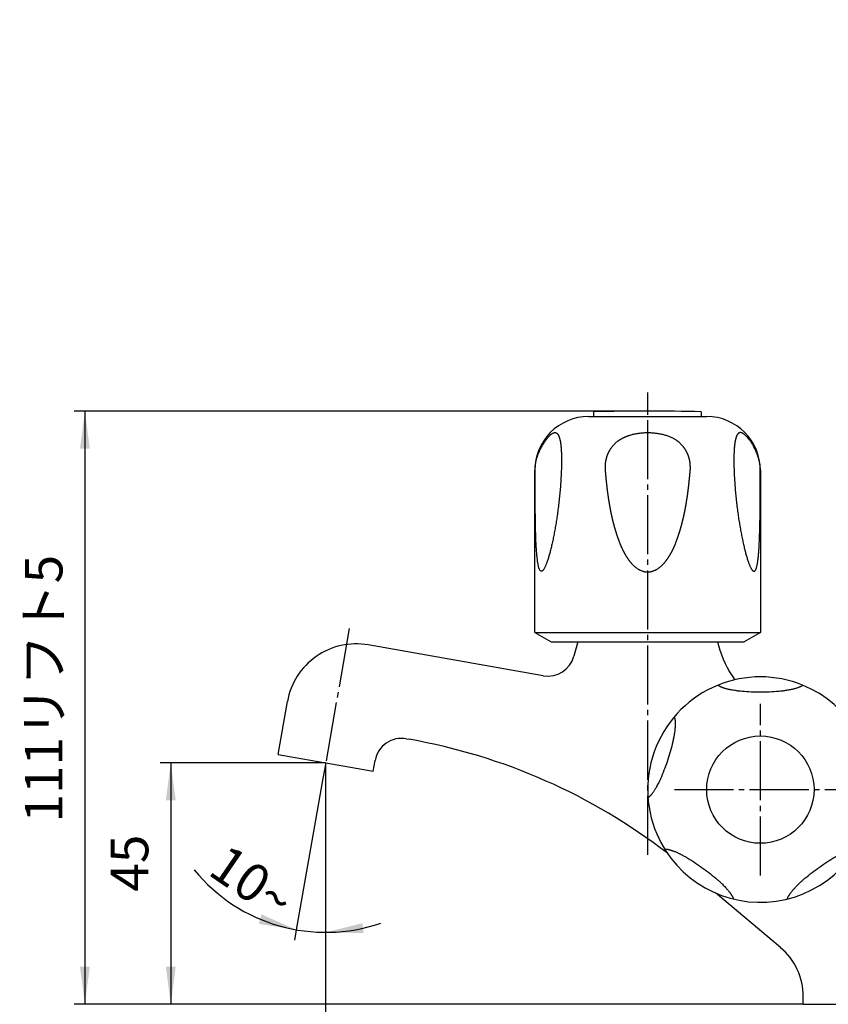
# Model space of a CAD drawing. Units: millimetres. Extents: x 0 to 420, y 0 to 594.
# Drawn here: x 154 to 305, y 227 to 411 of the extents above; entities that cross this region are included whole.
import ezdxf

# ---------------------------------------------------------------- set-up
doc = ezdxf.new("R2010")
doc.units = ezdxf.units.MM
doc.linetypes.add('DASH_CENTER', pattern=[14, 11, -1, 1, -1])
doc.linetypes.add('PHANTOM', pattern=[13, 10, -1, 0, -1, 0, -1])
doc.layers.add('1', color=7, linetype='Continuous')
doc.styles.add('CONVERTER_11', font='MS Mincho.ttf', dxfattribs={"width": 0.89})
doc.styles.add('CONVERTER_12', font='txt.shx', dxfattribs={"width": 0.9})
doc.dimstyles.new('ME10_DIM_11', dxfattribs={"dimtxt": 7, "dimasz": 7, "dimexe": 2, "dimexo": 0, "dimgap": 2, "dimtad": 1, "dimdsep": 46, "dimtxsty": 'CONVERTER_11', "dimsah": 1, "dimcen": 0.09, "dimclrd": 2, "dimclre": 2, "dimclrt": 7, "dimadec": 0, "dimazin": 0, "dimtfac": 1, "dimtdec": 4, "dimtix": 1, "dimtmove": 0, "dimatfit": 3, "dimfxl": 1, "dimtolj": 1, "dimtzin": 0, "dimarcsym": 0})
doc.dimstyles.new('ME10_DIM_12', dxfattribs={"dimtxt": 7, "dimasz": 7, "dimexe": 2, "dimexo": 0, "dimgap": 2, "dimtad": 1, "dimdsep": 46, "dimtxsty": 'CONVERTER_12', "dimsah": 1, "dimcen": 0.09, "dimclrd": 2, "dimclre": 2, "dimclrt": 7, "dimadec": 0, "dimazin": 0, "dimtfac": 1, "dimtdec": 4, "dimtix": 1, "dimtmove": 0, "dimatfit": 3, "dimfxl": 1, "dimtolj": 1, "dimtzin": 0, "dimarcsym": 0})
doc.dimstyles.new('ME10_DIM_15', dxfattribs={"dimtxt": 7, "dimasz": 7, "dimexe": 2, "dimexo": 0, "dimgap": 2, "dimtad": 1, "dimdsep": 46, "dimtxsty": 'CONVERTER_12', "dimsah": 1, "dimcen": 0.09, "dimclrd": 2, "dimclre": 2, "dimclrt": 7, "dimadec": 0, "dimazin": 0, "dimtfac": 1, "dimtdec": 4, "dimtix": 1, "dimtmove": 0, "dimatfit": 3, "dimfxl": 1, "dimtolj": 1, "dimtzin": 0, "dimarcsym": 0})
doc.dimstyles.new('ME10_DIM_20', dxfattribs={"dimtxt": 7, "dimasz": 7, "dimexe": 2, "dimexo": 0, "dimgap": 2, "dimtad": 1, "dimdsep": 46, "dimtxsty": 'CONVERTER_12', "dimsah": 1, "dimcen": 0.09, "dimclrd": 2, "dimclre": 2, "dimclrt": 7, "dimadec": 0, "dimazin": 0, "dimtfac": 1, "dimtdec": 4, "dimtix": 1, "dimtmove": 0, "dimatfit": 3, "dimfxl": 1, "dimtolj": 1, "dimtzin": 0, "dimarcsym": 0})

# ---------------------------------------------------------------- blocks, each defined once
blk = doc.blocks.new('84-35-B__4', base_point=(401.8, 335.42))
at = {"layer": '1', "color": 7, "linetype": 'Continuous'}
for p, q in [((72.75, 336.65), (72.75, 337.53)), ((92.75, 337.53), (92.75, 336.65)), ((261.33, 336.65), (261.33, 337.53)), ((281.33, 337.53), (281.33, 336.65)), ((72.75, 336.65), (92.75, 336.65)), ((261.33, 336.65), (281.33, 336.65))]:
    blk.add_line(p, q, dxfattribs=at)
blk.add_circle((271.33, 498.54), 10, dxfattribs=at)
for centre, start, end in [((82.75, -62.35), 90, 91.4325), ((82.75, -62.35), 88.5675, 90), ((271.33, -62.35), 90, 91.4325), ((271.33, -62.35), 88.5675, 90)]:
    blk.add_arc(centre, 400, start, end, dxfattribs=at)
blk = doc.blocks.new('84-35-B__5', base_point=(161.87, 405.77))
at = {"color": 7, "linetype": 'Continuous'}
for p, q in [((146.75, 274.9), (147.45, 274.9)), ((147.45, 274.9), (147.75, 274.6)), ((147.75, 259.5), (147.75, 274.6)), ((147.45, 259.2), (146.75, 259.2)), ((147.75, 259.5), (147.45, 259.2))]:
    blk.add_line(p, q, dxfattribs=at)
at = {"layer": '1', "color": 7, "linetype": 'Continuous'}
for p, q in [((282.33, 433.66), (282.33, 434.54)), ((302.33, 434.54), (282.33, 434.54)), ((302.33, 434.54), (302.33, 433.66))]:
    blk.add_line(p, q, dxfattribs=at)
blk.add_circle((292.33, 267.15), 10, dxfattribs=at)
for start, end in [(268.5675, 270), (270, 271.4325)]:
    blk.add_arc((292.33, 833.54), 400, start, end, dxfattribs=at)
blk = doc.blocks.new('89-107__6', base_point=(102.33, 310.79))
at = {"layer": '1', "color": 7, "linetype": 'Continuous'}
for p, q in [((260.33, 336.65), (282.33, 336.65)), ((250.33, 307.65), (250.33, 326.65)), ((292.33, 326.65), (292.33, 296.39)), ((250.33, 296.39), (250.33, 307.65)), ((250.33, 296.39), (292.33, 296.39)), ((250.33, 296.39), (253.33, 294.65)), ((292.33, 296.39), (289.33, 294.65)), ((253.33, 294.65), (289.33, 294.65))]:
    blk.add_line(p, q, dxfattribs=at)
for centre, start, end in [((260.33, 326.65), 90, 135.573), ((282.33, 326.65), 0, 90), ((260.33, 326.65), 135.573, 180)]:
    blk.add_arc(centre, 10, start, end, dxfattribs=at)
for points, knots in [([(255.25, 327.15), (255.25, 327.21), (255.26, 327.32), (255.26, 327.49), (255.26, 327.66), (255.27, 327.83), (255.27, 328), (255.27, 328.16), (255.27, 328.33), (255.27, 328.5), (255.27, 328.66), (255.27, 328.82), (255.27, 328.99), (255.27, 329.15), (255.27, 329.31), (255.26, 329.47), (255.26, 329.63), (255.25, 329.78), (255.25, 329.94), (255.24, 330.09), (255.23, 330.24), (255.23, 330.39), (255.22, 330.53), (255.21, 330.68), (255.2, 330.82), (255.18, 330.96), (255.17, 331.1), (255.16, 331.23), (255.14, 331.36), (255.13, 331.49), (255.11, 331.62), (255.09, 331.74), (255.08, 331.87), (255.06, 331.98), (255.03, 332.1), (255.01, 332.21), (254.99, 332.32), (254.96, 332.42), (254.94, 332.52), (254.91, 332.62), (254.88, 332.71), (254.85, 332.8), (254.82, 332.89), (254.79, 332.97), (254.76, 333.05), (254.72, 333.12), (254.69, 333.19), (254.65, 333.26), (254.61, 333.32), (254.57, 333.37), (254.53, 333.42), (254.48, 333.47), (254.44, 333.51), (254.39, 333.55), (254.34, 333.58), (254.29, 333.6), (254.24, 333.62), (254.19, 333.64), (254.13, 333.65), (254.06, 333.66), (253.97, 333.65), (253.87, 333.63), (253.76, 333.59), (253.64, 333.53), (253.53, 333.46), (253.41, 333.38), (253.29, 333.29), (253.16, 333.18), (253.04, 333.06), (252.91, 332.93), (252.78, 332.79), (252.65, 332.64), (252.52, 332.48), (252.39, 332.31), (252.26, 332.13), (252.14, 331.94), (252.01, 331.75), (251.89, 331.55), (251.76, 331.35), (251.64, 331.14), (251.53, 330.92), (251.41, 330.7), (251.3, 330.48), (251.2, 330.26), (251.1, 330.03), (251, 329.8), (250.91, 329.57), (250.83, 329.34), (250.75, 329.11), (250.68, 328.88), (250.61, 328.65), (250.55, 328.43), (250.5, 328.21), (250.46, 327.99), (250.43, 327.77), (250.4, 327.56), (250.39, 327.36), (250.38, 327.08), (250.38, 326.74), (250.38, 326.31), (250.38, 325.88), (250.38, 325.43), (250.38, 324.98), (250.38, 324.51), (250.38, 324.04), (250.38, 323.55), (250.38, 323.06), (250.38, 322.57), (250.38, 322.06), (250.38, 321.56), (250.38, 321.05), (250.38, 320.54), (250.38, 320.02), (250.39, 319.51), (250.39, 318.99), (250.4, 318.48), (250.4, 317.96), (250.41, 317.45), (250.42, 316.95), (250.43, 316.45), (250.44, 315.95), (250.45, 315.46), (250.46, 314.98), (250.48, 314.5), (250.49, 314.04), (250.51, 313.58), (250.53, 313.13), (250.56, 312.7), (250.58, 312.28), (250.61, 311.87), (250.63, 311.48), (250.66, 311.1), (250.7, 310.74), (250.73, 310.4), (250.77, 310.07), (250.81, 309.76), (250.85, 309.47), (250.89, 309.2), (250.94, 308.95), (250.99, 308.73), (251.04, 308.53), (251.1, 308.35), (251.16, 308.2), (251.22, 308.07), (251.28, 307.96), (251.35, 307.89), (251.43, 307.84), (251.51, 307.82), (251.6, 307.84), (251.68, 307.88), (251.77, 307.95), (251.86, 308.05), (251.94, 308.17), (252.04, 308.32), (252.13, 308.49), (252.23, 308.68), (252.32, 308.9), (252.42, 309.14), (252.52, 309.4), (252.62, 309.68), (252.72, 309.98), (252.83, 310.31), (252.93, 310.64), (253.03, 311.01), (253.13, 311.38), (253.24, 311.78), (253.34, 312.19), (253.44, 312.62), (253.54, 313.06), (253.64, 313.52), (253.74, 313.99), (253.84, 314.47), (253.93, 314.97), (254.03, 315.48), (254.12, 316), (254.21, 316.53), (254.3, 317.07), (254.38, 317.62), (254.46, 318.18), (254.54, 318.74), (254.62, 319.32), (254.69, 319.9), (254.76, 320.49), (254.83, 321.08), (254.89, 321.67), (254.95, 322.28), (255.01, 322.88), (255.06, 323.49), (255.1, 324.1), (255.14, 324.71), (255.18, 325.32), (255.21, 325.93), (255.23, 326.54), (255.25, 326.95), (255.25, 327.15)], [0, 0, 0, 0, 0.169355, 0.338709, 0.507378, 0.676047, 0.843655, 1.011263, 1.177435, 1.343607, 1.507971, 1.672335, 1.83452, 1.996705, 2.156344, 2.315983, 2.472711, 2.629439, 2.782895, 2.936351, 3.086178, 3.236005, 3.381852, 3.527699, 3.66922, 3.810742, 3.947601, 4.08446, 4.216329, 4.348199, 4.474764, 4.60133, 4.722292, 4.843254, 4.958336, 5.073417, 5.182366, 5.291315, 5.393917, 5.496518, 5.592605, 5.688692, 5.778165, 5.867637, 5.950489, 6.033339, 6.109693, 6.186045, 6.256211, 6.326374, 6.390922, 6.455467, 6.515321, 6.575169, 6.631694, 6.688211, 6.743241, 6.798268, 6.854017, 6.90977, 7.013938, 7.118422, 7.239031, 7.359587, 7.499412, 7.639259, 7.798749, 7.958236, 8.136408, 8.314582, 8.509754, 8.704927, 8.915021, 9.125117, 9.347835, 9.570554, 9.80347, 10.036387, 10.277005, 10.517623, 10.763416, 11.00921, 11.257652, 11.506095, 11.754684, 12.003274, 12.249564, 12.495851, 12.737475, 12.979103, 13.213844, 13.448568, 13.674342, 13.900157, 14.115312, 14.330373, 14.533364, 14.736439, 15.152031, 15.567582, 16.008104, 16.44864, 16.910563, 17.372481, 17.85222, 18.331961, 18.825947, 19.319933, 19.824593, 20.329253, 20.841018, 21.352782, 21.868082, 22.383381, 22.89865, 23.413919, 23.925594, 24.43727, 24.941793, 25.446317, 25.940136, 26.433954, 26.913524, 27.393094, 27.854879, 28.316665, 28.757147, 29.197629, 29.613307, 30.028986, 30.416391, 30.803798, 31.159511, 31.51522, 31.835881, 32.156554, 32.438975, 32.721361, 32.962468, 33.203671, 33.401211, 33.598514, 33.750595, 33.903225, 34.013043, 34.122532, 34.205279, 34.286109, 34.371365, 34.459277, 34.578875, 34.697495, 34.858517, 35.019761, 35.224788, 35.429744, 35.677796, 35.925867, 36.215284, 36.504697, 36.833328, 37.161962, 37.527468, 37.892975, 38.2929, 38.692825, 39.124648, 39.556471, 40.01763, 40.47879, 40.966703, 41.454617, 41.966686, 42.478756, 43.012378, 43.546, 44.09857, 44.651139, 45.220052, 45.788965, 46.371625, 46.954284, 47.548101, 48.141918, 48.744316, 49.346715, 49.955133, 50.563551, 51.175448, 51.787344, 52.400201, 53.013059, 53.62439, 54.235717, 54.235717, 54.235717, 54.235717]), ([(267.92, 333.15), (267.9, 333.15), (267.86, 333.14), (267.81, 333.12), (267.76, 333.1), (267.71, 333.08), (267.66, 333.06), (267.61, 333.05), (267.55, 333.03), (267.5, 333.01), (267.45, 332.99), (267.4, 332.97), (267.35, 332.95), (267.3, 332.93), (267.25, 332.91), (267.2, 332.89), (267.15, 332.86), (267.1, 332.84), (267.04, 332.82), (266.99, 332.8), (266.94, 332.77), (266.9, 332.75), (266.85, 332.73), (266.8, 332.7), (266.75, 332.68), (266.69, 332.65), (266.61, 332.61), (266.53, 332.56), (266.44, 332.52), (266.36, 332.47), (266.28, 332.42), (266.2, 332.37), (266.12, 332.32), (266.03, 332.26), (265.96, 332.21), (265.85, 332.13), (265.72, 332.04), (265.56, 331.91), (265.41, 331.79), (265.27, 331.66), (265.14, 331.53), (265.02, 331.41), (264.91, 331.28), (264.8, 331.16), (264.7, 331.03), (264.61, 330.91), (264.51, 330.78), (264.43, 330.66), (264.35, 330.53), (264.27, 330.41), (264.2, 330.28), (264.14, 330.16), (264.07, 330.03), (264.01, 329.91), (263.96, 329.78), (263.91, 329.65), (263.86, 329.53), (263.81, 329.41), (263.77, 329.28), (263.73, 329.15), (263.69, 329.03), (263.66, 328.9), (263.63, 328.78), (263.6, 328.65), (263.57, 328.53), (263.55, 328.4), (263.53, 328.28), (263.51, 328.15), (263.49, 328.03), (263.48, 327.9), (263.47, 327.78), (263.46, 327.65), (263.46, 327.53), (263.45, 327.4), (263.45, 327.28), (263.44, 327.15), (263.44, 327.03), (263.45, 326.9), (263.45, 326.78), (263.46, 326.65), (263.47, 326.53), (263.48, 326.4), (263.49, 326.28), (263.5, 326.15), (263.52, 326.03), (263.53, 325.9), (263.54, 325.78), (263.55, 325.65), (263.56, 325.53), (263.57, 325.4), (263.58, 325.28), (263.59, 325.15), (263.61, 325.03), (263.62, 324.9), (263.63, 324.78), (263.64, 324.65), (263.66, 324.53), (263.67, 324.4), (263.68, 324.28), (263.7, 324.15), (263.71, 324.03), (263.72, 323.9), (263.74, 323.78), (263.75, 323.65), (263.77, 323.53), (263.78, 323.4), (263.8, 323.28), (263.81, 323.15), (263.83, 323.03), (263.85, 322.9), (263.86, 322.78), (263.88, 322.65), (263.89, 322.53), (263.91, 322.4), (263.93, 322.28), (263.95, 322.15), (263.96, 322.03), (263.98, 321.9), (264, 321.78), (264.02, 321.65), (264.04, 321.53), (264.06, 321.4), (264.07, 321.28), (264.09, 321.15), (264.11, 321.03), (264.13, 320.9), (264.15, 320.78), (264.17, 320.65), (264.2, 320.53), (264.22, 320.4), (264.24, 320.28), (264.26, 320.15), (264.28, 320.03), (264.3, 319.9), (264.33, 319.78), (264.35, 319.65), (264.37, 319.53), (264.4, 319.4), (264.42, 319.28), (264.44, 319.15), (264.47, 319.03), (264.49, 318.9), (264.52, 318.78), (264.54, 318.65), (264.57, 318.53), (264.6, 318.4), (264.62, 318.28), (264.65, 318.15), (264.68, 318.03), (264.71, 317.9), (264.73, 317.78), (264.76, 317.65), (264.79, 317.53), (264.82, 317.4), (264.85, 317.28), (264.88, 317.15), (264.91, 317.03), (264.94, 316.9), (264.97, 316.78), (265.01, 316.65), (265.04, 316.53), (265.07, 316.4), (265.11, 316.28), (265.14, 316.15), (265.17, 316.03), (265.21, 315.9), (265.24, 315.78), (265.28, 315.65), (265.32, 315.53), (265.35, 315.4), (265.39, 315.28), (265.43, 315.15), (265.47, 315.03), (265.51, 314.9), (265.55, 314.78), (265.59, 314.65), (265.63, 314.53), (265.67, 314.4), (265.71, 314.28), (265.75, 314.15), (265.8, 314.03), (265.84, 313.9), (265.89, 313.78), (265.93, 313.65), (265.98, 313.53), (266.03, 313.4), (266.08, 313.28), (266.13, 313.15), (266.18, 313.03), (266.23, 312.9), (266.28, 312.78), (266.33, 312.65), (266.39, 312.53), (266.44, 312.4), (266.5, 312.28), (266.55, 312.15), (266.61, 312.03), (266.67, 311.9), (266.73, 311.78), (266.79, 311.65), (266.86, 311.53), (266.92, 311.4), (266.99, 311.28), (267.06, 311.15), (267.13, 311.03), (267.2, 310.9), (267.27, 310.78), (267.35, 310.65), (267.42, 310.53), (267.5, 310.4), (267.58, 310.28), (267.67, 310.15), (267.75, 310.03), (267.84, 309.9), (267.94, 309.78), (268.03, 309.65), (268.13, 309.52), (268.23, 309.4), (268.34, 309.27), (268.45, 309.15), (268.57, 309.02), (268.7, 308.9), (268.83, 308.77), (268.97, 308.65), (269.12, 308.52), (269.29, 308.39), (269.46, 308.26), (269.63, 308.16), (269.8, 308.06), (269.96, 307.98), (270.12, 307.91), (270.29, 307.84), (270.46, 307.79), (270.63, 307.74), (270.8, 307.7), (270.98, 307.67), (271.16, 307.66), (271.33, 307.65), (271.51, 307.66), (271.69, 307.67), (271.86, 307.7), (272.04, 307.74), (272.21, 307.79), (272.38, 307.84), (272.54, 307.91), (272.71, 307.98), (272.87, 308.06), (273.03, 308.16), (273.2, 308.26), (273.37, 308.39), (273.54, 308.52), (273.69, 308.65), (273.84, 308.77), (273.97, 308.9), (274.09, 309.02), (274.21, 309.15), (274.32, 309.27), (274.43, 309.4), (274.53, 309.52), (274.63, 309.65), (274.73, 309.78), (274.82, 309.9), (274.91, 310.03), (275, 310.15), (275.08, 310.28), (275.16, 310.4), (275.24, 310.53), (275.32, 310.65), (275.39, 310.78), (275.47, 310.9), (275.54, 311.03), (275.61, 311.15), (275.68, 311.28), (275.74, 311.4), (275.81, 311.53), (275.87, 311.65), (275.93, 311.78), (275.99, 311.9), (276.05, 312.03), (276.11, 312.15), (276.17, 312.28), (276.22, 312.4), (276.28, 312.53), (276.33, 312.65), (276.39, 312.78), (276.44, 312.9), (276.49, 313.03), (276.54, 313.15), (276.59, 313.28), (276.64, 313.4), (276.68, 313.53), (276.73, 313.65), (276.78, 313.78), (276.82, 313.9), (276.87, 314.03), (276.91, 314.15), (276.95, 314.28), (277, 314.4), (277.04, 314.53), (277.08, 314.65), (277.12, 314.78), (277.16, 314.9), (277.2, 315.03), (277.24, 315.15), (277.28, 315.28), (277.31, 315.4), (277.35, 315.53), (277.39, 315.65), (277.42, 315.78), (277.46, 315.9), (277.49, 316.03), (277.53, 316.15), (277.56, 316.28), (277.59, 316.4), (277.63, 316.53), (277.66, 316.65), (277.69, 316.78), (277.72, 316.9), (277.75, 317.03), (277.78, 317.15), (277.81, 317.28), (277.84, 317.4), (277.87, 317.53), (277.9, 317.65), (277.93, 317.78), (277.96, 317.9), (277.99, 318.03), (278.01, 318.15), (278.04, 318.28), (278.07, 318.4), (278.09, 318.53), (278.12, 318.65), (278.15, 318.78), (278.17, 318.9), (278.2, 319.03), (278.22, 319.15), (278.25, 319.28), (278.27, 319.4), (278.29, 319.53), (278.32, 319.65), (278.34, 319.78), (278.36, 319.9), (278.38, 320.03), (278.41, 320.15), (278.43, 320.28), (278.45, 320.4), (278.47, 320.53), (278.49, 320.65), (278.51, 320.78), (278.53, 320.9), (278.55, 321.03), (278.57, 321.15), (278.59, 321.28), (278.61, 321.4), (278.63, 321.53), (278.65, 321.65), (278.67, 321.78), (278.68, 321.9), (278.7, 322.03), (278.72, 322.15), (278.74, 322.28), (278.75, 322.4), (278.77, 322.53), (278.79, 322.65), (278.8, 322.78), (278.82, 322.9), (278.84, 323.03), (278.85, 323.15), (278.87, 323.28), (278.88, 323.4), (278.9, 323.53), (278.91, 323.65), (278.93, 323.78), (278.94, 323.9), (278.96, 324.03), (278.97, 324.15), (278.98, 324.28), (279, 324.4), (279.01, 324.53), (279.02, 324.65), (279.03, 324.78), (279.05, 324.9), (279.06, 325.03), (279.07, 325.15), (279.08, 325.28), (279.1, 325.4), (279.11, 325.53), (279.12, 325.65), (279.13, 325.78), (279.14, 325.9), (279.15, 326.03), (279.16, 326.15), (279.17, 326.28), (279.19, 326.4), (279.2, 326.53), (279.21, 326.65), (279.22, 326.78), (279.22, 326.9), (279.22, 327.03), (279.22, 327.15), (279.22, 327.28), (279.22, 327.4), (279.21, 327.53), (279.2, 327.65), (279.19, 327.78), (279.18, 327.9), (279.17, 328.03), (279.16, 328.15), (279.14, 328.28), (279.12, 328.4), (279.09, 328.53), (279.07, 328.65), (279.04, 328.78), (279.01, 328.9), (278.97, 329.03), (278.94, 329.15), (278.9, 329.28), (278.85, 329.41), (278.81, 329.53), (278.76, 329.65), (278.71, 329.78), (278.65, 329.91), (278.59, 330.03), (278.53, 330.16), (278.46, 330.28), (278.39, 330.41), (278.32, 330.53), (278.24, 330.66), (278.15, 330.78), (278.06, 330.91), (277.97, 331.03), (277.87, 331.16), (277.76, 331.28), (277.64, 331.41), (277.52, 331.53), (277.39, 331.66), (277.25, 331.79), (277.1, 331.91), (276.95, 332.04), (276.78, 332.16), (276.59, 332.29), (276.39, 332.42), (276.18, 332.54), (275.94, 332.67), (275.67, 332.8), (275.37, 332.93), (275.06, 333.05), (274.74, 333.16), (274.42, 333.25), (274.08, 333.34), (273.75, 333.42), (273.41, 333.48), (273.06, 333.54), (272.72, 333.58), (272.37, 333.61), (272.03, 333.64), (271.68, 333.65), (271.33, 333.65), (270.99, 333.65), (270.64, 333.64), (270.29, 333.61), (269.95, 333.58), (269.6, 333.54), (269.26, 333.48), (268.92, 333.42), (268.58, 333.34), (268.25, 333.26), (268.03, 333.19), (267.92, 333.15)], [0, 0, 0, 0, 0.054958, 0.109914, 0.164877, 0.219839, 0.274804, 0.329769, 0.384732, 0.439696, 0.494657, 0.549617, 0.604574, 0.65953, 0.714481, 0.769432, 0.824377, 0.879323, 0.934263, 0.989204, 1.044141, 1.099079, 1.154015, 1.208951, 1.263888, 1.318826, 1.41511, 1.511396, 1.607683, 1.703969, 1.800249, 1.896529, 1.992799, 2.089069, 2.185334, 2.281602, 2.478737, 2.675883, 2.873004, 3.070118, 3.241791, 3.413463, 3.585125, 3.756786, 3.912316, 4.067845, 4.223369, 4.378892, 4.523732, 4.668571, 4.813405, 4.958239, 5.095822, 5.233404, 5.370989, 5.508574, 5.641199, 5.773824, 5.906434, 6.039043, 6.168264, 6.297484, 6.426735, 6.555987, 6.683042, 6.810097, 6.937096, 7.06409, 7.189595, 7.315106, 7.440675, 7.566244, 7.691386, 7.816526, 7.94163, 8.066732, 8.191818, 8.316906, 8.441996, 8.567081, 8.692604, 8.818133, 8.943671, 9.069205, 9.194672, 9.320142, 9.44561, 9.571077, 9.696616, 9.822155, 9.947696, 10.073236, 10.198855, 10.324474, 10.450092, 10.57571, 10.701415, 10.82712, 10.952826, 11.078532, 11.204333, 11.330134, 11.455935, 11.581736, 11.707642, 11.833548, 11.959455, 12.085361, 12.211383, 12.337405, 12.463426, 12.589448, 12.715597, 12.841746, 12.967895, 13.094044, 13.220333, 13.346621, 13.47291, 13.599199, 13.725642, 13.852085, 13.978528, 14.104971, 14.231584, 14.358197, 14.48481, 14.611423, 14.738223, 14.865024, 14.991825, 15.118625, 15.245634, 15.372642, 15.499651, 15.626659, 15.753898, 15.881136, 16.008375, 16.135614, 16.263109, 16.390603, 16.518098, 16.645593, 16.773373, 16.901152, 17.028932, 17.156712, 17.284811, 17.41291, 17.541008, 17.669107, 17.797563, 17.926019, 18.054475, 18.182931, 18.31179, 18.440649, 18.569507, 18.698366, 18.82768, 18.956993, 19.086307, 19.215621, 19.345452, 19.475283, 19.605114, 19.734945, 19.865366, 19.995788, 20.12621, 20.256632, 20.387734, 20.518836, 20.649938, 20.78104, 20.912929, 21.044819, 21.176709, 21.308598, 21.441409, 21.574219, 21.70703, 21.83984, 21.973738, 22.107636, 22.241533, 22.375431, 22.510628, 22.645824, 22.781021, 22.916217, 23.052988, 23.189759, 23.326529, 23.4633, 23.602011, 23.740723, 23.879434, 24.018146, 24.159301, 24.300457, 24.441613, 24.58277, 24.72709, 24.87141, 25.015731, 25.160051, 25.308615, 25.457179, 25.605745, 25.754312, 25.908858, 26.063404, 26.217947, 26.37249, 26.536067, 26.699643, 26.863251, 27.026861, 27.205868, 27.384873, 27.563768, 27.74267, 27.953943, 28.165218, 28.377301, 28.589366, 28.767541, 28.945716, 29.124583, 29.30345, 29.482043, 29.660634, 29.838423, 30.016215, 30.193277, 30.370318, 30.54736, 30.724421, 30.902214, 31.080002, 31.258594, 31.437186, 31.616054, 31.794921, 31.973096, 32.15127, 32.363336, 32.575418, 32.786694, 32.997967, 33.176868, 33.355763, 33.534769, 33.713776, 33.877385, 34.040993, 34.20457, 34.368146, 34.52269, 34.677232, 34.831778, 34.986325, 35.134891, 35.283458, 35.432021, 35.580585, 35.724906, 35.869226, 36.013547, 36.157867, 36.299023, 36.440179, 36.581335, 36.722491, 36.861203, 36.999914, 37.138625, 37.277337, 37.414107, 37.550878, 37.687649, 37.824419, 37.959616, 38.094812, 38.230009, 38.365205, 38.499103, 38.633001, 38.766899, 38.900796, 39.033607, 39.166417, 39.299228, 39.432038, 39.563928, 39.695818, 39.827707, 39.959597, 40.090699, 40.221801, 40.352902, 40.484004, 40.614426, 40.744848, 40.87527, 41.005692, 41.135523, 41.265354, 41.395185, 41.525016, 41.654329, 41.783643, 41.912957, 42.042271, 42.171129, 42.299988, 42.428847, 42.557705, 42.686161, 42.814617, 42.943074, 43.07153, 43.199628, 43.327727, 43.455826, 43.583924, 43.711704, 43.839484, 43.967264, 44.095044, 44.222539, 44.350033, 44.477528, 44.605023, 44.732261, 44.8595, 44.986739, 45.113978, 45.240986, 45.367994, 45.495003, 45.622011, 45.748812, 45.875613, 46.002413, 46.129214, 46.255827, 46.38244, 46.509053, 46.635666, 46.762109, 46.888552, 47.014995, 47.141437, 47.267726, 47.394015, 47.520304, 47.646593, 47.772742, 47.898891, 48.02504, 48.151189, 48.27721, 48.403232, 48.529254, 48.655276, 48.781182, 48.907088, 49.032994, 49.158901, 49.284702, 49.410503, 49.536304, 49.662105, 49.787811, 49.913516, 50.039221, 50.164927, 50.290545, 50.416163, 50.541782, 50.667401, 50.792941, 50.918482, 51.044021, 51.16956, 51.295027, 51.420495, 51.545965, 51.671432, 51.796965, 51.922503, 52.048032, 52.173556, 52.298641, 52.42373, 52.548819, 52.673904, 52.799007, 52.924111, 53.049251, 53.174392, 53.299962, 53.425531, 53.551042, 53.676547, 53.80354, 53.930539, 54.057594, 54.18465, 54.313902, 54.443152, 54.572373, 54.701593, 54.834203, 54.966813, 55.099438, 55.232062, 55.369647, 55.507233, 55.644815, 55.782398, 55.927231, 56.072066, 56.216905, 56.361745, 56.517268, 56.672792, 56.828321, 56.983851, 57.155511, 57.327174, 57.498845, 57.670518, 57.867634, 58.064754, 58.261893, 58.459035, 58.699694, 58.940361, 59.181061, 59.421766, 59.751375, 60.08101, 60.410756, 60.740501, 61.086032, 61.431563, 61.777413, 62.123265, 62.469796, 62.816328, 63.163579, 63.510829, 63.858553, 64.20628, 64.554008, 64.901731, 65.248981, 65.596233, 65.942766, 66.289296, 66.635141, 66.980998, 67.326551, 67.67206, 67.67206, 67.67206, 67.67206]), ([(287.41, 327.15), (287.41, 327.21), (287.41, 327.32), (287.41, 327.49), (287.4, 327.66), (287.4, 327.83), (287.4, 328), (287.4, 328.16), (287.39, 328.33), (287.39, 328.5), (287.39, 328.66), (287.39, 328.82), (287.4, 328.99), (287.4, 329.15), (287.4, 329.31), (287.4, 329.47), (287.41, 329.63), (287.41, 329.78), (287.42, 329.94), (287.42, 330.09), (287.43, 330.24), (287.44, 330.39), (287.45, 330.53), (287.46, 330.68), (287.47, 330.82), (287.48, 330.96), (287.49, 331.1), (287.51, 331.23), (287.52, 331.36), (287.54, 331.49), (287.55, 331.62), (287.57, 331.74), (287.59, 331.87), (287.61, 331.98), (287.63, 332.1), (287.65, 332.21), (287.68, 332.32), (287.7, 332.42), (287.73, 332.52), (287.75, 332.62), (287.78, 332.71), (287.81, 332.8), (287.84, 332.89), (287.87, 332.97), (287.91, 333.05), (287.94, 333.12), (287.98, 333.19), (288.02, 333.26), (288.06, 333.32), (288.1, 333.37), (288.14, 333.42), (288.18, 333.47), (288.23, 333.51), (288.27, 333.55), (288.32, 333.58), (288.37, 333.6), (288.42, 333.62), (288.48, 333.64), (288.53, 333.65), (288.6, 333.66), (288.69, 333.65), (288.8, 333.63), (288.91, 333.59), (289.02, 333.53), (289.14, 333.46), (289.26, 333.38), (289.38, 333.29), (289.5, 333.18), (289.63, 333.06), (289.76, 332.93), (289.89, 332.79), (290.02, 332.64), (290.14, 332.48), (290.27, 332.31), (290.4, 332.13), (290.53, 331.94), (290.66, 331.75), (290.78, 331.55), (290.9, 331.35), (291.02, 331.14), (291.14, 330.92), (291.25, 330.7), (291.36, 330.48), (291.47, 330.26), (291.57, 330.03), (291.66, 329.8), (291.75, 329.57), (291.84, 329.34), (291.92, 329.11), (291.99, 328.88), (292.06, 328.65), (292.11, 328.43), (292.16, 328.21), (292.2, 327.99), (292.24, 327.77), (292.26, 327.56), (292.28, 327.36), (292.28, 327.08), (292.28, 326.74), (292.28, 326.31), (292.28, 325.88), (292.28, 325.43), (292.28, 324.98), (292.29, 324.51), (292.29, 324.04), (292.29, 323.55), (292.29, 323.06), (292.29, 322.57), (292.29, 322.06), (292.29, 321.56), (292.29, 321.05), (292.28, 320.54), (292.28, 320.02), (292.28, 319.51), (292.27, 318.99), (292.27, 318.48), (292.26, 317.96), (292.26, 317.45), (292.25, 316.95), (292.24, 316.45), (292.23, 315.95), (292.22, 315.46), (292.2, 314.98), (292.19, 314.5), (292.17, 314.04), (292.15, 313.58), (292.13, 313.13), (292.11, 312.7), (292.09, 312.28), (292.06, 311.87), (292.03, 311.48), (292, 311.1), (291.97, 310.74), (291.94, 310.4), (291.9, 310.07), (291.86, 309.76), (291.82, 309.47), (291.77, 309.2), (291.72, 308.95), (291.68, 308.73), (291.62, 308.53), (291.57, 308.35), (291.51, 308.2), (291.45, 308.07), (291.38, 307.96), (291.31, 307.89), (291.24, 307.84), (291.15, 307.82), (291.07, 307.84), (290.98, 307.88), (290.9, 307.95), (290.81, 308.05), (290.72, 308.17), (290.63, 308.32), (290.54, 308.49), (290.44, 308.68), (290.34, 308.9), (290.24, 309.14), (290.14, 309.4), (290.04, 309.68), (289.94, 309.98), (289.84, 310.31), (289.74, 310.64), (289.63, 311.01), (289.53, 311.38), (289.43, 311.78), (289.33, 312.19), (289.23, 312.62), (289.13, 313.06), (289.03, 313.52), (288.93, 313.99), (288.83, 314.47), (288.73, 314.97), (288.64, 315.48), (288.55, 316), (288.46, 316.53), (288.37, 317.07), (288.28, 317.62), (288.2, 318.18), (288.12, 318.74), (288.04, 319.32), (287.97, 319.9), (287.9, 320.49), (287.83, 321.08), (287.77, 321.67), (287.71, 322.28), (287.66, 322.88), (287.61, 323.49), (287.56, 324.1), (287.52, 324.71), (287.49, 325.32), (287.46, 325.93), (287.43, 326.54), (287.42, 326.95), (287.41, 327.15)], [0, 0, 0, 0, 0.169355, 0.338709, 0.507378, 0.676047, 0.843655, 1.011263, 1.177435, 1.343607, 1.507971, 1.672335, 1.83452, 1.996705, 2.156344, 2.315983, 2.472711, 2.629439, 2.782895, 2.936351, 3.086178, 3.236005, 3.381852, 3.527699, 3.66922, 3.810742, 3.947601, 4.08446, 4.216329, 4.348199, 4.474764, 4.60133, 4.722292, 4.843254, 4.958336, 5.073417, 5.182366, 5.291315, 5.393917, 5.496518, 5.592605, 5.688692, 5.778165, 5.867637, 5.950489, 6.033339, 6.109693, 6.186045, 6.256211, 6.326374, 6.390922, 6.455467, 6.515321, 6.575169, 6.631694, 6.688211, 6.743241, 6.798268, 6.854017, 6.90977, 7.013938, 7.118422, 7.239031, 7.359587, 7.499412, 7.639259, 7.798749, 7.958236, 8.136408, 8.314582, 8.509754, 8.704927, 8.915021, 9.125117, 9.347835, 9.570554, 9.80347, 10.036387, 10.277005, 10.517623, 10.763416, 11.00921, 11.257652, 11.506095, 11.754684, 12.003274, 12.249564, 12.495851, 12.737475, 12.979103, 13.213844, 13.448568, 13.674342, 13.900157, 14.115312, 14.330373, 14.533364, 14.736439, 15.152031, 15.567582, 16.008104, 16.44864, 16.910563, 17.372481, 17.85222, 18.331961, 18.825947, 19.319933, 19.824593, 20.329253, 20.841018, 21.352782, 21.868082, 22.383381, 22.89865, 23.413919, 23.925594, 24.43727, 24.941793, 25.446317, 25.940136, 26.433954, 26.913524, 27.393094, 27.854879, 28.316665, 28.757147, 29.197629, 29.613307, 30.028986, 30.416391, 30.803798, 31.159511, 31.51522, 31.835881, 32.156554, 32.438975, 32.721361, 32.962468, 33.203671, 33.401211, 33.598514, 33.750595, 33.903225, 34.013043, 34.122532, 34.205279, 34.286109, 34.371365, 34.459277, 34.578875, 34.697495, 34.858517, 35.019761, 35.224788, 35.429744, 35.677796, 35.925867, 36.215284, 36.504697, 36.833328, 37.161962, 37.527468, 37.892975, 38.2929, 38.692825, 39.124648, 39.556471, 40.01763, 40.47879, 40.966703, 41.454617, 41.966686, 42.478756, 43.012378, 43.546, 44.09857, 44.651139, 45.220052, 45.788965, 46.371625, 46.954284, 47.548101, 48.141918, 48.744316, 49.346715, 49.955133, 50.563551, 51.175448, 51.787344, 52.400201, 53.013059, 53.62439, 54.235717, 54.235717, 54.235717, 54.235717])]:
    blk.add_open_spline(points, degree=3, knots=knots, dxfattribs=at)
blk = doc.blocks.new('89-107__7', base_point=(123.33, 575.63))
at = {"layer": '1', "color": 7, "linetype": 'Continuous'}
for start, end in [(67.9762, 112.0238), (112.0238, 203.1448), (203.1448, 67.9762)]:
    blk.add_arc((292.33, 267.15), 21, start, end, dxfattribs=at)
for points in [[(300.21, 286.62), (300.21, 286.61), (300.23, 286.59), (300.2, 286.57), (300.18, 286.54), (300.15, 286.51), (300.11, 286.48), (300.06, 286.45), (300, 286.42), (299.93, 286.38), (299.85, 286.34), (299.75, 286.3), (299.65, 286.25), (299.52, 286.2), (299.38, 286.15), (299.23, 286.09), (299.05, 286.04), (298.85, 285.97), (298.63, 285.91), (298.38, 285.85), (298.09, 285.78), (297.75, 285.71), (297.38, 285.64), (296.9, 285.57), (296.36, 285.49), (295.39, 285.39), (294.04, 285.31), (292.33, 285.28), (290.62, 285.31), (289.28, 285.39), (288.31, 285.49), (287.76, 285.57), (287.29, 285.64), (286.91, 285.71), (286.57, 285.78), (286.29, 285.85), (286.03, 285.91), (285.81, 285.97), (285.61, 286.04), (285.44, 286.09), (285.28, 286.15), (285.15, 286.2), (285.02, 286.25), (284.91, 286.3), (284.82, 286.34), (284.74, 286.38), (284.66, 286.42), (284.6, 286.45), (284.55, 286.48), (284.51, 286.51), (284.49, 286.54), (284.47, 286.57), (284.44, 286.59), (284.45, 286.61), (284.46, 286.62)], [(300.21, 286.62), (300.21, 286.61), (300.23, 286.59), (300.2, 286.57), (300.18, 286.54), (300.15, 286.51), (300.11, 286.48), (300.06, 286.45), (300, 286.42), (299.93, 286.38), (299.85, 286.34), (299.75, 286.3), (299.65, 286.25), (299.52, 286.2), (299.38, 286.15), (299.23, 286.09), (299.05, 286.04), (298.85, 285.97), (298.63, 285.91), (298.38, 285.85), (298.09, 285.78), (297.75, 285.71), (297.38, 285.64), (296.9, 285.57), (296.36, 285.49), (295.39, 285.39), (294.04, 285.31), (292.33, 285.28), (290.62, 285.31), (289.28, 285.39), (288.31, 285.49), (287.76, 285.57), (287.29, 285.64), (286.91, 285.71), (286.57, 285.78), (286.29, 285.85), (286.03, 285.91), (285.81, 285.97), (285.61, 286.04), (285.44, 286.09), (285.28, 286.15), (285.15, 286.2), (285.02, 286.25), (284.91, 286.3), (284.82, 286.34), (284.74, 286.38), (284.66, 286.42), (284.6, 286.45), (284.55, 286.48), (284.51, 286.51), (284.49, 286.54), (284.47, 286.57), (284.44, 286.59), (284.45, 286.61), (284.46, 286.62)], [(276.25, 280.66), (276.26, 280.66), (276.28, 280.67), (276.3, 280.63), (276.32, 280.61), (276.34, 280.57), (276.35, 280.53), (276.36, 280.47), (276.38, 280.4), (276.39, 280.32), (276.4, 280.23), (276.42, 280.12), (276.43, 280.01), (276.44, 279.87), (276.44, 279.73), (276.45, 279.56), (276.45, 279.38), (276.45, 279.17), (276.44, 278.94), (276.42, 278.68), (276.4, 278.39), (276.36, 278.04), (276.31, 277.66), (276.23, 277.19), (276.13, 276.65), (275.93, 275.69), (275.59, 274.39), (275.09, 272.75), (274.53, 271.14), (274.04, 269.89), (273.64, 268.99), (273.41, 268.5), (273.19, 268.07), (273.01, 267.73), (272.83, 267.43), (272.69, 267.18), (272.54, 266.96), (272.42, 266.77), (272.3, 266.59), (272.19, 266.45), (272.09, 266.31), (271.99, 266.2), (271.91, 266.1), (271.83, 266.01), (271.76, 265.93), (271.7, 265.87), (271.64, 265.81), (271.59, 265.77), (271.54, 265.72), (271.5, 265.7), (271.47, 265.68), (271.44, 265.67), (271.4, 265.65), (271.39, 265.67), (271.38, 265.68)], [(274.52, 256.03), (274.52, 256.04), (274.52, 256.06), (274.56, 256.07), (274.59, 256.08), (274.63, 256.08), (274.67, 256.08), (274.73, 256.08), (274.8, 256.07), (274.88, 256.06), (274.97, 256.04), (275.08, 256.02), (275.19, 256), (275.32, 255.96), (275.46, 255.93), (275.62, 255.88), (275.8, 255.82), (275.99, 255.75), (276.21, 255.68), (276.46, 255.58), (276.72, 255.47), (277.04, 255.32), (277.38, 255.16), (277.81, 254.94), (278.29, 254.68), (279.14, 254.19), (280.28, 253.46), (281.67, 252.48), (283.04, 251.45), (284.08, 250.6), (284.81, 249.94), (285.21, 249.57), (285.55, 249.23), (285.81, 248.95), (286.04, 248.69), (286.23, 248.47), (286.4, 248.27), (286.54, 248.09), (286.67, 247.92), (286.78, 247.78), (286.87, 247.64), (286.95, 247.51), (287.02, 247.4), (287.08, 247.3), (287.13, 247.21), (287.18, 247.13), (287.21, 247.05), (287.24, 246.99), (287.26, 246.94), (287.28, 246.89), (287.28, 246.85), (287.28, 246.82), (287.29, 246.78), (287.27, 246.78), (287.26, 246.77)], [(297.4, 246.77), (297.39, 246.78), (297.37, 246.78), (297.38, 246.82), (297.38, 246.85), (297.39, 246.89), (297.4, 246.94), (297.43, 246.99), (297.45, 247.05), (297.49, 247.13), (297.53, 247.21), (297.58, 247.3), (297.64, 247.4), (297.71, 247.51), (297.79, 247.64), (297.89, 247.78), (298, 247.92), (298.12, 248.09), (298.26, 248.27), (298.43, 248.47), (298.62, 248.69), (298.85, 248.95), (299.12, 249.23), (299.46, 249.57), (299.86, 249.94), (300.59, 250.6), (301.62, 251.45), (302.99, 252.48), (304.39, 253.46), (305.53, 254.19), (306.37, 254.68), (306.85, 254.94), (307.28, 255.16), (307.63, 255.32), (307.94, 255.47), (308.21, 255.58), (308.46, 255.68), (308.67, 255.75), (308.87, 255.82), (309.04, 255.88), (309.2, 255.93), (309.34, 255.96), (309.48, 256), (309.59, 256.02), (309.69, 256.04), (309.78, 256.06), (309.86, 256.07), (309.93, 256.08), (309.99, 256.08), (310.04, 256.08), (310.08, 256.08), (310.11, 256.07), (310.15, 256.06), (310.15, 256.04), (310.15, 256.03)]]:
    blk.add_open_spline(points, degree=3, knots=[0, 0, 0, 0, 0.028781, 0.061693, 0.096645, 0.128997, 0.18199, 0.236828, 0.311991, 0.386252, 0.483998, 0.582133, 0.706634, 0.830981, 0.986605, 1.142292, 1.33629, 1.530267, 1.773738, 2.017223, 2.329115, 2.64101, 3.057873, 3.474752, 4.088368, 4.702007, 6.411241, 8.121419, 9.831597, 11.540831, 12.15447, 12.768087, 13.184965, 13.601828, 13.913724, 14.225615, 14.4691, 14.712572, 14.906549, 15.100546, 15.256233, 15.411857, 15.536204, 15.660705, 15.75884, 15.856586, 15.930848, 16.006011, 16.060848, 16.113842, 16.146194, 16.181145, 16.214057, 16.242838, 16.242838, 16.242838, 16.242838], dxfattribs=at)
blk = doc.blocks.new('81-93A', base_point=(304.51, 716.35))
at = {"color": 7, "linetype": 'Continuous'}
for p, q in [((329.83, 500.54), (329.83, 502.51)), ((329.83, 501.24), (333.46, 501.24)), ((330.83, 501.24), (330.83, 502.51)), ((332.73, 501.24), (332.73, 500.54)), ((333.46, 500.54), (333.46, 501.24)), ((326.36, 499.04), (331.88, 499.04)), ((327.63, 498.04), (327.63, 499.04)), ((328.53, 500.54), (328.33, 500.34)), ((328.33, 499.34), (328.33, 500.34)), ((336.88, 500.54), (328.53, 500.54)), ((330.92, 498.04), (330.92, 499.04)), ((331.88, 496.54), (331.88, 500.54)), ((337.88, 499.54), (336.88, 500.54)), ((336.88, 496.54), (336.88, 500.54)), ((337.88, 499.54), (337.88, 497.54)), ((326.36, 498.04), (331.88, 498.04)), ((328.33, 496.74), (328.33, 497.74)), ((337.88, 497.54), (336.88, 496.54)), ((328.53, 496.54), (328.33, 496.74)), ((336.88, 496.54), (328.53, 496.54)), ((329.83, 496.54), (329.83, 494.57)), ((329.83, 495.84), (333.46, 495.84)), ((330.83, 495.84), (330.83, 494.57)), ((332.73, 495.84), (332.73, 496.54)), ((333.46, 496.54), (333.46, 495.84)), ((80.75, 347.31), (80.95, 347.51)), ((80.75, 337.65), (80.75, 347.31)), ((80.95, 347.51), (84.55, 347.51)), ((80.95, 337.65), (80.95, 347.51)), ((82.25, 337.65), (82.25, 347.51)), ((83.25, 337.65), (83.25, 347.51)), ((84.55, 347.51), (84.75, 347.31)), ((84.55, 337.65), (84.55, 347.51)), ((84.75, 337.65), (84.75, 347.31)), ((327.63, 343.99), (330.92, 347.51)), ((328.33, 343.71), (331.88, 347.51)), ((328.53, 343.63), (332.1, 347.45)), ((330.92, 347.51), (331.88, 347.51)), ((336.88, 346.06), (331.88, 347.51)), ((80.05, 346.22), (80.05, 337.65)), ((80.75, 346.22), (80.05, 346.22)), ((84.75, 346.22), (85.45, 346.22)), ((85.45, 346.22), (85.45, 337.65)), ((329.83, 343.12), (332.73, 346.22)), ((330.83, 342.72), (333.46, 345.53)), ((333.46, 345.53), (332.73, 346.22)), ((336.88, 344.51), (336.88, 346.06)), ((336.88, 346.06), (337.58, 346.06)), ((337.88, 345.76), (337.88, 344.51)), ((80.75, 343.12), (80.05, 343.12)), ((80.75, 343.72), (82.25, 343.72)), ((82.25, 343.99), (83.25, 343.99)), ((83.25, 343.72), (84.75, 343.72)), ((84.75, 343.12), (85.45, 343.12)), ((327.63, 343.99), (327.63, 337.65)), ((328.53, 343.63), (328.33, 343.71)), ((328.33, 337.65), (328.33, 343.71)), ((328.53, 343.63), (328.53, 337.65)), ((329.83, 343.12), (329.83, 337.65)), ((333.75, 343.94), (334.47, 344.71)), ((333.95, 343.86), (334.55, 344.51)), ((334.46, 343.38), (335.51, 344.51)), ((334.55, 344.51), (334.47, 344.71)), ((334.47, 344.71), (336.88, 344.71)), ((337.88, 344.51), (334.55, 344.51)), ((330.83, 342.72), (330.83, 337.65)), ((332.13, 337.65), (332.13, 339.77)), ((332.33, 337.65), (332.33, 339.77)), ((333.03, 339.77), (333.03, 337.65))]:
    blk.add_line(p, q, dxfattribs=at)
for centre, radius, start, end in [((330.33, 498.54), 4, 42.4541, 317.5458), ((330.33, 498.54), 3.2, 98.9893, 171.0107), ((330.33, 498.54), 3.2, 57.5383, 81.0107), ((330.33, 498.54), 4, 30, 38.6202), ((328.03, 499.34), 0.3, 270, 360), ((330.33, 498.54), 3.2, 188.9893, 261.0107), ((328.03, 497.74), 0.3, 360, 90), ((330.33, 498.54), 3.2, 278.9893, 302.4617), ((330.33, 498.54), 4, 321.3798, 330), ((337.58, 345.76), 0.3, 0, 90)]:
    blk.add_arc(centre, radius, start, end, dxfattribs=at)
at = {"layer": '1', "color": 7, "linetype": 'Continuous'}
for centre, radius, start, end in [((330.33, 498.54), 4.2, 28.4369, 331.5631), ((338.33, 339.77), 6.2, 136.9481, 180), ((338.33, 339.77), 6, 136.9481, 180), ((338.33, 339.77), 5.3, 136.9481, 180)]:
    blk.add_arc(centre, radius, start, end, dxfattribs=at)
blk = doc.blocks.new('35-199BX', base_point=(60.75, 259.2))
blk.add_blockref('81-93A', (304.51, 716.35))
blk = doc.blocks.new('F504-0A-M1', base_point=(81.83, 156.58))
at = {"color": 7, "linetype": 'Continuous'}
for q in [(300.33, 228.56), (310.83, 227.15)]:
    blk.add_line((300.33, 227.15), q, dxfattribs=at)
at = {"layer": '1', "color": 7, "linetype": 'Continuous'}
for p, q in [((251.88, 288.36), (219.27, 294.11)), ((258.3, 294.65), (257.58, 291.99)), ((284.37, 294.65), (284.55, 293.97)), ((202.47, 273.71), (204.21, 283.56)), ((226.34, 276.61), (226.92, 276.51)), ((202.47, 273.71), (205.67, 273.15)), ((205.67, 273.15), (211.33, 272.15)), ((211.33, 272.15), (217, 271.15)), ((220.2, 270.59), (220.54, 272.56)), ((217, 271.15), (220.2, 270.59)), ((296.05, 237.75), (283.95, 247.9))]:
    blk.add_line(p, q, dxfattribs=at)
for centre, radius, start, end in [((217.01, 281.3), 13, 80, 170), ((303.87, 299.15), 20, 195, 215.2872), ((252.75, 293.28), 5, 260, 345), ((225.47, 271.69), 5, 80, 170), ((207.82, 168.18), 110, 52.3518, 80), ((288.33, 228.56), 12, 0, 50)]:
    blk.add_arc(centre, radius, start, end, dxfattribs=at)
blk = doc.blocks.new('*D22')
at = {"layer": '1', "color": 2, "linetype": 'Continuous'}
for p, q in [((271.33, 337.65), (164.47, 337.65)), ((166.47, 337.65), (166.47, 227.15)), ((300.33, 227.15), (164.47, 227.15))]:
    blk.add_line(p, q, dxfattribs=at)
at = {"layer": '1', "color": 2}
for points in [[(167.39, 330.65), (165.55, 330.65), (166.47, 337.65)], [(165.55, 234.15), (167.39, 234.15), (166.47, 227.15)]]:
    blk.add_solid(points, dxfattribs=at)
at = {"layer": '1', "color": 7, "insert": (164.47, 261.03), "char_height": 7, "attachment_point": 7, "rotation": 90, "line_spacing_factor": 0.454545, "style": 'CONVERTER_11'}
blk.add_mtext('111リフト5', dxfattribs=at)
blk = doc.blocks.new('*D23')
at = {"layer": '1', "color": 2, "linetype": 'Continuous'}
for p, q in [((211.33, 272.15), (180.47, 272.15)), ((182.47, 272.15), (182.47, 227.15)), ((300.33, 227.15), (180.47, 227.15))]:
    blk.add_line(p, q, dxfattribs=at)
at = {"layer": '1', "color": 2}
for points in [[(183.39, 265.15), (181.55, 265.15), (182.47, 272.15)], [(181.55, 234.15), (183.39, 234.15), (182.47, 227.15)]]:
    blk.add_solid(points, dxfattribs=at)
at = {"layer": '1', "color": 7, "insert": (180.47, 248.16), "char_height": 7, "attachment_point": 7, "rotation": 90, "line_spacing_factor": 0.60024, "style": 'CONVERTER_12'}
blk.add_mtext('45', dxfattribs=at)
blk = doc.blocks.new('*D26')
at = {"layer": '1', "color": 2, "linetype": 'Continuous'}
for p, q in [((211.33, 272.15), (211.33, 142.15)), ((321.33, 165.15), (321.33, 142.15)), ((211.33, 144.15), (321.33, 144.15))]:
    blk.add_line(p, q, dxfattribs=at)
at = {"layer": '1', "color": 2}
for points in [[(218.33, 145.07), (218.33, 143.23), (211.33, 144.15)], [(314.33, 143.23), (314.33, 145.07), (321.33, 144.15)]]:
    blk.add_solid(points, dxfattribs=at)
at = {"layer": '1', "color": 7, "insert": (260.28, 146.15), "char_height": 7, "attachment_point": 7, "rotation": 0.0001, "line_spacing_factor": 0.60024, "style": 'CONVERTER_12'}
blk.add_mtext('110', dxfattribs=at)
blk = doc.blocks.new('*D31')
at = {"layer": '1', "color": 2, "linetype": 'Continuous'}
for p, q in [((211.33, 272.05), (211.33, 240.56)), ((210.81, 269.2), (205.85, 241.04)), ((205.85, 241.04), (205.5, 239.07)), ((211.33, 240.56), (211.33, 238.56))]:
    blk.add_line(p, q, dxfattribs=at)
blk.add_arc((211.33, 272.15), 31.59, 219.198, 289.045, dxfattribs=at)
at = {"layer": '1', "color": 2}
for points in [[(198.87, 242.13), (199.39, 243.9), (205.85, 241.04)], [(218.19, 242.25), (218.39, 240.42), (211.33, 240.56)]]:
    blk.add_solid(points, dxfattribs=at)
at = {"layer": '1', "color": 7, "insert": (189.13, 251.49), "char_height": 7, "attachment_point": 7, "rotation": 325.6022, "line_spacing_factor": 0.60024, "style": 'CONVERTER_12'}
blk.add_mtext('10{\\Fgdt;~}', dxfattribs=at)

msp = doc.modelspace()

# ---------------------------------------------------------------- linework, layer by layer
at = {"layer": '1', "color": 2, "linetype": 'DASH_CENTER'}
for p, q in [((271.333, 337.653), (271.333, 341.153)), ((271.333, 254.995), (271.333, 337.653)), ((215.738, 297.135), (211.333, 272.151)), ((292.333, 251.151), (292.333, 283.151)), ((211.333, 272.151), (210.812, 269.196)), ((276.333, 267.151), (343.333, 267.151))]:
    msp.add_line(p, q, dxfattribs=at)
at = {"layer": '1', "color": 4, "linetype": 'PHANTOM'}
msp.add_line((211.333, 272.151), (211.333, 272.15), dxfattribs=at)
msp.add_line((211.333, 272.151), (211.333, 272.15), dxfattribs=at)
at = {"layer": '1', "color": 2, "linetype": 'Continuous'}
msp.add_line((211.333, 272.15), (211.333, 272.055), dxfattribs=at)

# ---------------------------------------------------------------- block references
for name, p in [('84-35-B__4', (401.797, 335.42)), ('84-35-B__5', (161.869, 405.768))]:
    msp.add_blockref(name, p)
at = {"layer": '1'}
for name, p in [('35-199BX', (60.751, 259.203)), ('F504-0A-M1', (81.833, 156.585)), ('89-107__6', (102.333, 310.788)), ('89-107__7', (123.333, 575.63))]:
    msp.add_blockref(name, p, dxfattribs=at)

# ---------------------------------------------------------------- dimensions: what is measured, and where the dimension line sits
dim = msp.add_linear_dim(base=(166.469, 337.653), p1=(300.333, 227.151), p2=(271.333, 337.653), angle=90, text='111リフト5', dimstyle='ME10_DIM_11', dxfattribs=at)
dim.commit()
dim.dimension.update_dxf_attribs({"geometry": '*D22', "text_midpoint": (160.969, 279.926), "text_rotation": 90})
dim = msp.add_linear_dim(base=(182.469, 272.151), p1=(300.333, 227.151), p2=(211.333, 272.151), angle=90, dimstyle='ME10_DIM_12', dxfattribs=at)
dim.commit()
dim.dimension.update_dxf_attribs({"geometry": '*D23', "text_midpoint": (176.969, 253.414), "text_rotation": 90})
dim = msp.add_angular_dim_3p(base=(208.58, 240.682), center=(211.333, 272.151), p1=(210.812, 269.196), p2=(211.333, 272.15), dimstyle='ME10_DIM_20', dxfattribs=at)
dim.commit()
dim.dimension.update_dxf_attribs({"geometry": '*D31', "text_midpoint": (196.594, 250.624)})
dim = msp.add_linear_dim(base=(211.333, 144.151), p1=(321.333, 165.151), p2=(211.333, 272.151), dimstyle='ME10_DIM_15', dxfattribs=at)
dim.commit()
dim.dimension.update_dxf_attribs({"geometry": '*D26', "text_midpoint": (266.585, 149.651), "text_rotation": 0.00014})

doc.saveas('drawing.dxf')
